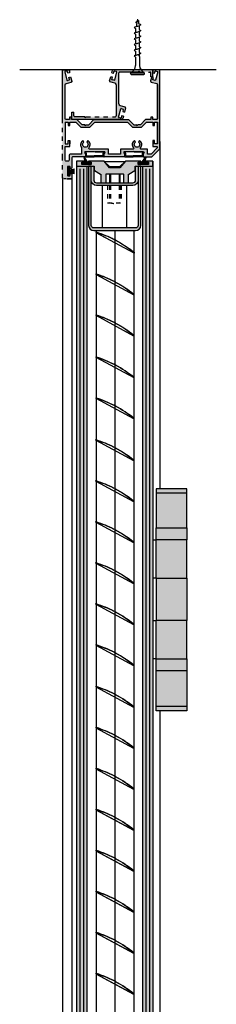
# Model space of a CAD drawing. Units: inches. Extents: x 138 to 1045, y 402 to 1065.
# Drawn here: x 920 to 924, y 633 to 655 of the extents above; entities that cross this region are included whole.
import ezdxf

# ---------------------------------------------------------------- set-up
doc = ezdxf.new("R2010")
doc.units = ezdxf.units.IN
doc.header["$LTSCALE"] = 0.125
doc.header["$MEASUREMENT"] = 0
doc.linetypes.add('CENTER2', pattern=[1.125, 0.75, -0.125, 0.125, -0.125])
doc.linetypes.add('DASHED2', pattern=[0.375, 0.25, -0.125])
doc.layers.get('Defpoints').update_dxf_attribs({"color": 30})
for name, color, linetype in [('01 Cut', 7, 'Continuous'), ('02 Med', 82, 'Continuous'), ('03 Lite', 161, 'Continuous'), ('04 Hidden', 6, 'DASHED2'), ('08 By Others', 222, 'Continuous'), ('1', 53, 'Continuous')]:
    doc.layers.add(name, color=color, linetype=linetype)
doc.layers.add('06 Dims', color=1, linetype='Continuous', lineweight=5)

# ---------------------------------------------------------------- blocks, each defined once
blk = doc.blocks.new('D_Seal_Wipe')
at = {"layer": '1'}
h = blk.add_hatch(color=8, dxfattribs=at)
h.dxf.hatch_style = 1
h.paths.add_polyline_path([(-0.049, 0.157), (0.031, 0.033), (0.096, 0.033), (0.096, 0), (-0.096, 0), (-0.096, 0.031), (-0.024, 0.033), (-0.057, 0.153, -0.826293)])
at = {"layer": '03 Lite'}
for p, q in [((-0.024, 0.033), (-0.096, 0.031)), ((-0.096, 0.031), (-0.096, 0)), ((-0.096, 0), (0.096, 0)), ((-0.057, 0.153), (-0.024, 0.033)), ((0.031, 0.033), (-0.049, 0.157)), ((0.096, 0.033), (0.031, 0.033)), ((0.096, 0), (0.096, 0.033))]:
    blk.add_line(p, q, dxfattribs=at)
blk.add_arc((-0.052, 0.154), 0.00464, 37.1775, 192.797, dxfattribs=at)
blk = doc.blocks.new('D_Screw_Drywall')
for p, q in [((-1.217, 0.008), (-1.208, 0.011)), ((-1.18, 0.018), (-1.132, 0.03)), ((-1.081, 0.038), (-0.997, 0.038)), ((-0.95, 0.038), (-0.866, 0.038)), ((-0.82, 0.038), (-0.736, 0.038)), ((-0.69, 0.038), (-0.606, 0.038)), ((-0.559, 0.038), (-0.475, 0.038)), ((-0.429, 0.038), (-0.405, 0.038)), ((-0.382, 0.044), (-0.405, 0.038)), ((-0.382, 0.044), (-0.178, 0.044)), ((0, 0.161), (0, -0.161)), ((0.021, 0.156), (0.007, 0.162)), ((0.027, -0.148), (0.027, 0.148)), ((-1.216, -0.008), (-1.171, -0.015)), ((-1.149, -0.019), (-1.06, -0.034)), ((-0.929, -0.038), (-1.02, -0.038)), ((-0.798, -0.038), (-0.889, -0.038)), ((-0.668, -0.038), (-0.759, -0.038)), ((-0.538, -0.038), (-0.629, -0.038)), ((-0.408, -0.038), (-0.498, -0.038)), ((-0.37, -0.044), (-0.178, -0.044)), ((0.021, -0.156), (0.007, -0.162))]:
    blk.add_line(p, q)
for centre, radius, start, end in [((-1.215, 0), 0.00798, 104.6465, 260.364), ((-0.204, 0.274), 0.232, 276.3879, 329.9182), ((0.004, 0.154), 0.00876, 69.1874, 149.9182), ((0.018, 0.148), 0.00876, 0, 69.1874), ((-0.204, -0.274), 0.232, 30.0818, 83.6121), ((0.004, -0.154), 0.00876, 210.0818, 290.8126), ((0.018, -0.148), 0.00876, 290.8126, 0)]:
    blk.add_arc(centre, radius, start, end)
for points, knots in [([(-1.208, 0.011), (-1.202, 0.029), (-1.196, 0.046), (-1.18, 0.019), (-1.175, 0), (-1.17, -0.018), (-1.167, -0.049), (-1.153, -0.032), (-1.15, -0.025), (-1.149, -0.019)], [0.0046582, 0.0046582, 0.0046582, 0.0046582, 0.0897748, 0.1736457, 0.2725011, 0.3577268, 0.4500354, 0.5077349, 0.551495, 0.551495, 0.551495, 0.551495]), ([(-1.132, 0.03), (-1.121, 0.057), (-1.109, 0.089), (-1.079, 0.039), (-1.07, 0.003), (-1.059, -0.031), (-1.055, -0.089), (-1.028, -0.058), (-1.022, -0.044), (-1.02, -0.038)], [0.0034099, 0.0034099, 0.0034099, 0.0034099, 0.0897748, 0.1736457, 0.2725011, 0.3577268, 0.4500354, 0.5077349, 0.551495, 0.551495, 0.551495, 0.551495]), ([(-0.997, 0.038), (-0.99, 0.056), (-0.979, 0.09), (-0.948, 0.039), (-0.938, 0.003), (-0.928, -0.031), (-0.924, -0.089), (-0.897, -0.058), (-0.891, -0.044), (-0.889, -0.038)], [0, 0, 0, 0, 0.0897748, 0.1736457, 0.2725011, 0.3577268, 0.4500354, 0.5077349, 0.551495, 0.551495, 0.551495, 0.551495]), ([(-0.866, 0.038), (-0.86, 0.056), (-0.848, 0.09), (-0.818, 0.039), (-0.808, 0.003), (-0.798, -0.031), (-0.793, -0.089), (-0.767, -0.058), (-0.761, -0.044), (-0.759, -0.038)], [0, 0, 0, 0, 0.0897748, 0.1736457, 0.2725011, 0.3577268, 0.4500354, 0.5077349, 0.551495, 0.551495, 0.551495, 0.551495]), ([(-0.736, 0.038), (-0.73, 0.056), (-0.718, 0.09), (-0.687, 0.039), (-0.678, 0.003), (-0.667, -0.031), (-0.663, -0.089), (-0.636, -0.058), (-0.63, -0.044), (-0.629, -0.038)], [0, 0, 0, 0, 0.0897748, 0.1736457, 0.2725011, 0.3577268, 0.4500354, 0.5077349, 0.551495, 0.551495, 0.551495, 0.551495]), ([(-0.606, 0.038), (-0.6, 0.056), (-0.588, 0.09), (-0.557, 0.039), (-0.548, 0.003), (-0.537, -0.031), (-0.533, -0.089), (-0.506, -0.058), (-0.5, -0.044), (-0.498, -0.038)], [0, 0, 0, 0, 0.0897748, 0.1736457, 0.2725011, 0.3577268, 0.4500354, 0.5077349, 0.551495, 0.551495, 0.551495, 0.551495]), ([(-0.475, 0.038), (-0.469, 0.056), (-0.458, 0.09), (-0.427, 0.039), (-0.417, 0.003), (-0.407, -0.031), (-0.403, -0.089), (-0.378, -0.06), (-0.372, -0.048), (-0.37, -0.044)], [0, 0, 0, 0, 0.0897748, 0.1736457, 0.2725011, 0.3577268, 0.4500354, 0.5077349, 0.5382646, 0.5382646, 0.5382646, 0.5382646])]:
    blk.add_open_spline(points, degree=3, knots=knots)
blk = doc.blocks.new('Doorframe-Skirting Infill')
for p, q in [((-10.22, 1.37), (-10.82, 2.27)), ((-10.72, -0.53), (-10.72, 1.37)), ((-10.22, -0.03), (-10.22, 1.37)), ((-0.42, 1.37), (0.18, 2.27)), ((-0.42, -0.03), (-0.42, 1.37)), ((0.08, -0.53), (0.08, 1.37)), ((-10.62, -0.63), (-5.82, -0.63)), ((-10.12, -0.13), (-5.82, -0.13)), ((-0.52, -0.13), (-5.82, -0.13)), ((-0.02, -0.63), (-5.82, -0.63))]:
    blk.add_line(p, q)
for centre, radius, start, end in [((-10.82, 1.87), 0.4, 90, 270), ((-10.82, 1.37), 0.1, 360, 90), ((0.18, 1.37), 0.1, 90, 180), ((0.18, 1.87), 0.4, 270, 90), ((-10.62, -0.53), 0.1, 180, 270), ((-10.12, -0.03), 0.1, 180, 270), ((-0.52, -0.03), 0.1, 270, 0), ((-0.02, -0.53), 0.1, 270, 0)]:
    blk.add_arc(centre, radius, start, end)

msp = doc.modelspace()

# ---------------------------------------------------------------- hatches: boundary and pattern name
at = {"layer": '02 Med', "transparency": 33554457}
h = msp.add_hatch(color=9, dxfattribs=at)
h.dxf.hatch_style = 1
h.paths.add_polyline_path([(922.93415, 654.31511, -0.41421356), (922.95362, 654.29564), (922.95362, 652.51897, -0.19891237), (922.94792, 652.5052), (922.7724, 652.32969, -0.19891237), (922.75863, 652.32398), (922.57135, 652.32398), (922.57135, 652.40187, 1), (922.57135, 652.44081), (922.36449, 652.44081), (922.35717, 652.45113), (922.34985, 652.44081), (922.14298, 652.44081, 1), (922.14298, 652.40187), (922.14298, 652.32398), (921.67728, 652.32398), (921.67728, 652.40187, 1), (921.67728, 652.44081), (921.47042, 652.44081), (921.4631, 652.45114), (921.45578, 652.44081), (921.24891, 652.44081, 1), (921.24891, 652.40187), (921.24891, 652.32398), (920.95466, 652.32398, 0.41421356), (920.93519, 652.30451), (920.93519, 652.07359, -0.41421356), (920.91961, 652.05801), (920.91182, 652.05801, -0.41421356), (920.89625, 652.07359), (920.89625, 652.0989, 0.41421356), (920.88846, 652.10669), (920.84367, 652.10669, 0.41421356), (920.83589, 652.0989), (920.83589, 651.9003, 0.41421356), (920.84367, 651.89251), (920.88846, 651.89251, 0.41421356), (920.89625, 651.9003), (920.89625, 651.92561, -0.41421356), (920.91182, 651.94118), (920.91961, 651.94118, -0.41360938), (920.93519, 651.92564), (920.9353, 651.8179), (920.8236, 651.8179), (920.73922, 651.8179, -0.41421356), (920.71975, 651.83737), (920.71975, 652.29059), (920.71975, 653.20336), (920.71975, 653.28493), (920.71975, 654.29375, -0.41421356), (920.73922, 654.31322), (920.87607, 654.31322, -0.41421356), (920.88386, 654.30543), (920.88386, 654.24608), (920.84442, 654.23551), (920.83131, 654.28441, 0.41421356), (920.82178, 654.28992), (920.77852, 654.27833, 0.41421356), (920.77301, 654.26879), (920.82441, 654.07695, 0.41421356), (920.83395, 654.07144), (920.87721, 654.08303, 0.41421356), (920.88272, 654.09257), (920.86961, 654.14147), (920.90902, 654.15217), (920.93425, 654.058, -0.41154811), (920.92048, 654.03407), (920.81195, 654.00507, 0.33986574), (920.78303, 653.96744), (920.78303, 653.19477, 0.41421356), (920.80251, 653.17529), (920.88277, 653.17529), (920.88277, 653.23371), (920.9295, 653.23371), (920.9295, 653.17529), (921.05076, 653.17529), (921.16884, 653.05847), (921.22841, 653.05847), (921.24592, 653.04096), (921.26343, 653.05847), (921.32211, 653.05847), (921.44019, 653.17529), (921.47447, 653.17529), (922.19904, 653.17529), (922.23333, 653.17529), (922.3514, 653.05847), (922.41054, 653.05847), (922.42806, 653.04096), (922.44557, 653.05847), (922.50467, 653.05847), (922.62275, 653.17529), (922.74401, 653.17529), (922.74401, 653.23371), (922.79074, 653.23371), (922.79074, 653.17529), (922.87574, 653.17529, 0.41421356), (922.89521, 653.19477), (922.89521, 653.98103, 0.33986519), (922.88078, 653.99986), (922.7525, 654.03424, -0.4298005), (922.73944, 654.05873), (922.76448, 654.15218), (922.80388, 654.14148), (922.79078, 654.09258, 0.41421356), (922.79628, 654.08304), (922.83954, 654.07145, 0.41421356), (922.84908, 654.07696), (922.90048, 654.2688, 0.41421356), (922.89498, 654.27834), (922.85172, 654.28993, 0.41421356), (922.84218, 654.28442), (922.82908, 654.23552), (922.78964, 654.24609), (922.78964, 654.30732, -0.41421356), (922.79743, 654.31511)])
h.paths.add_polyline_path([(922.89521, 653.11299, 0.41421356), (922.89131, 653.11688), (922.82901, 653.11688), (922.82901, 653.039), (922.79006, 653.039), (922.79006, 653.11688), (922.64676, 653.11688), (922.52869, 653.00005), (922.32739, 653.00005), (922.215, 653.11125, 0.19753205), (922.20131, 653.11688), (921.4722, 653.11688, 0.19753205), (921.45851, 653.11125), (921.34612, 653.00005), (921.14482, 653.00005), (921.02675, 653.11688), (920.88818, 653.11688), (920.88818, 653.039), (920.84924, 653.039), (920.84924, 653.11688), (920.78693, 653.11688, 0.41421356), (920.78303, 653.11299), (920.78303, 652.62384, 0.41421356), (920.78693, 652.61994), (920.84924, 652.61994), (920.84924, 652.69783), (920.88818, 652.69783), (920.88818, 652.61994), (920.88818, 652.56543, -0.41421356), (920.88428, 652.56153), (920.78693, 652.56153, 0.41421356), (920.78303, 652.55764), (920.78303, 652.24427, 0.41421356), (920.80251, 652.2248), (920.8573, 652.2248, 0.41421356), (920.87678, 652.24427), (920.87678, 652.36293, -0.41421356), (920.89625, 652.3824), (921.1521, 652.3824, 0.41421356), (921.15599, 652.38629), (921.15599, 652.53622, 0.14064776), (921.15303, 652.54655, -0.42276285), (921.19037, 652.69846), (921.21398, 652.65813, 3.69479031), (921.27684, 652.65821), (921.30036, 652.69859, -0.46518525), (921.32899, 652.53427, 0.63712758), (921.3439, 652.50228), (921.77176, 652.50228, -0.41421356), (921.77565, 652.49838), (921.77565, 652.38629, 0.41421356), (921.77955, 652.3824), (922.04275, 652.3824, 0.41421356), (922.04665, 652.38629), (922.04665, 652.49533, -0.41421356), (922.05054, 652.49922), (922.33225, 652.49922, 0.64823152), (922.34677, 652.53168, -0.47477924), (922.37316, 652.69859), (922.39668, 652.65821, 3.69479031), (922.45953, 652.65813), (922.48314, 652.69846, -0.47405248), (922.50931, 652.53168, 0.64823152), (922.52382, 652.49922), (922.66583, 652.49922, -0.41421356), (922.66972, 652.49533), (922.66972, 652.38629, 0.41421356), (922.67362, 652.3824), (922.73444, 652.3824, 0.19891237), (922.74821, 652.3881), (922.8884, 652.52829, 0.66817864), (922.87463, 652.56153), (922.79396, 652.56153, -0.41421356), (922.79006, 652.56543), (922.79006, 652.69783), (922.82901, 652.69783), (922.82901, 652.61994), (922.89131, 652.61994, 0.41421356), (922.89521, 652.62384)], flags=16)
h = msp.add_hatch(color=9, dxfattribs=at)
h.dxf.hatch_style = 1
h.paths.add_polyline_path([(922.00607, 653.24044), (921.9514, 653.24044), (921.9514, 653.45991), (922.05727, 653.43154)])
h.paths.add_polyline_path([(922.04298, 653.49591), (922.15157, 653.46682, -0.41421356), (922.16533, 653.44297), (922.14074, 653.35206), (922.12256, 653.3535), (922.10046, 653.3595), (922.11356, 653.4084, 0.41421356), (922.10805, 653.41794), (922.06479, 653.42953, 0.41421356), (922.05526, 653.42402), (922.05727, 653.43154), (921.9514, 653.45991), (921.9514, 653.5429), (921.9514, 653.9698, 0.33945426), (921.92254, 654.00741), (921.81396, 654.03651, -0.41421356), (921.80019, 654.06036), (921.82542, 654.15453), (921.86482, 654.14383), (921.85172, 654.09493, 0.41421356), (921.85723, 654.08539), (921.90049, 654.0738, 0.41421356), (921.91002, 654.0793), (921.96143, 654.27114, 0.41421356), (921.95592, 654.28068), (921.91266, 654.29227, 0.41421356), (921.90312, 654.28677), (921.89002, 654.23787), (921.85058, 654.24843), (921.86511, 654.30265, -0.33945426), (921.88392, 654.31708), (922.76851, 654.31708, -0.41421356), (922.78798, 654.29761), (922.78798, 654.15424), (922.74125, 654.15424), (922.74125, 654.24342, 0.41421356), (922.72178, 654.26289), (922.49382, 654.26289), (922.47611, 654.28059), (922.45841, 654.26289), (922.228, 654.26289), (922.03359, 654.26289, 0.41421356), (922.01412, 654.24342), (922.01412, 653.96042), (922.01412, 653.53353, 0.33945426)])
h.paths.add_polyline_path([(921.93193, 653.24044, 0.41421356), (921.9514, 653.25991), (921.9514, 653.24044), (922.00607, 653.24044), (922.00385, 653.23218, 0.41421356), (922.00936, 653.22264), (922.05262, 653.21105, 0.41421356), (922.06216, 653.21656), (922.07526, 653.26546), (922.1147, 653.25489), (922.10007, 653.20029, -0.33945426), (922.08126, 653.18586), (920.94184, 653.18586, -0.41421356), (920.93405, 653.19365), (920.93405, 653.34896), (920.98079, 653.34896), (920.98079, 653.25991, 0.41421356), (921.00026, 653.24044), (921.10682, 653.24044), (921.22783, 653.24044), (921.24553, 653.22273), (921.26324, 653.24044)])
h = msp.add_hatch(color=9, dxfattribs=at)
h.dxf.hatch_style = 1
h.paths.add_polyline_path([(921.6527, 652.34471, 0.41421356), (921.65659, 652.3486), (921.65659, 652.40312), (921.67996, 652.43817, -1), (921.67996, 652.40702, 0.41421356), (921.67606, 652.40312), (921.67606, 652.32913, -0.41421356), (921.67217, 652.32524), (921.4463, 652.32524), (921.25938, 652.32524, -0.41421356), (921.25549, 652.32913), (921.25549, 652.40312, 0.41421356), (921.25159, 652.40702, -1), (921.25159, 652.43817), (921.27496, 652.40312), (921.27496, 652.3486, 0.41421356), (921.27885, 652.34471), (921.4463, 652.34471)])
h = msp.add_hatch(color=9, dxfattribs=at)
h.dxf.hatch_style = 1
h.paths.add_polyline_path([(922.33999, 652.34471), (922.54639, 652.34471, 0.41421356), (922.55028, 652.3486), (922.55028, 652.40312), (922.57365, 652.43817, -1), (922.57365, 652.40702, 0.41421356), (922.56975, 652.40312), (922.56975, 652.32913, -0.41421356), (922.56586, 652.32524), (922.33999, 652.32524), (922.15307, 652.32524, -0.41421356), (922.14917, 652.32913), (922.14917, 652.40312, 0.41421356), (922.14528, 652.40702, -1), (922.14528, 652.43817), (922.16865, 652.40312), (922.16865, 652.3486, 0.41421356), (922.17254, 652.34471)])
at = {"layer": '03 Lite', "lineweight": -3}
msp.add_hatch(color=256, dxfattribs=at).paths.add_polyline_path([(920.88319, 652.09609), (920.85364, 652.09606), (920.85384, 651.89955), (920.88339, 651.89958), (920.88332, 651.97607)])
at = {"layer": '1'}
h = msp.add_hatch(color=9, dxfattribs=at)
h.dxf.hatch_style = 1
edge = h.paths.add_edge_path()
edge.add_line((922.45378, 652.10928), (922.45378, 650.75656))
edge.add_arc((922.39415, 650.75656), 0.05963, -90, 0, ccw=False)
edge.add_line((922.39415, 650.69693), (921.4401, 650.69693))
edge.add_arc((921.4401, 650.75656), 0.05963, -180, -90, ccw=False)
edge.add_line((921.38047, 650.75656), (921.38047, 652.10928))
edge.add_line((921.38047, 652.10928), (921.32084, 652.10928))
edge.add_line((921.32084, 652.10928), (921.32084, 650.75656))
edge.add_arc((921.4401, 650.75656), 0.11926, -180, -90)
edge.add_line((921.4401, 650.6373), (922.39415, 650.6373))
edge.add_arc((922.39415, 650.75656), 0.11926, -90, 0)
edge.add_line((922.51341, 650.75656), (922.51341, 652.10928))
edge.add_line((922.51341, 652.10928), (922.45378, 652.10928))
edge = h.paths.add_edge_path()
edge.add_line((922.11589, 651.92706), (922.11589, 651.73009))
edge.add_line((922.11589, 651.73009), (922.23515, 651.73009))
edge.add_line((922.23515, 651.73009), (922.23515, 651.92134))
edge.add_arc((922.24508, 651.92134), 0.00994, -239.788779, -180, ccw=False)
edge.add_line((922.24008, 651.92993), (922.37949, 652.01272))
edge.add_arc((922.37441, 652.02127), 0.00994, -59.293708, 0)
edge.add_line((922.38435, 652.02127), (922.38435, 652.10928))
edge.add_line((922.38435, 652.10928), (922.79168, 652.10928))
edge.add_line((922.79168, 652.10928), (922.79168, 652.22856))
edge.add_line((922.79168, 652.22856), (922.79168, 652.13393))
edge.add_line((922.79168, 652.13393), (922.79168, 652.22856))
edge.add_line((922.79168, 652.22856), (922.63146, 652.22856))
edge.add_line((922.63146, 652.22856), (922.63146, 652.19874))
edge.add_line((922.63146, 652.19874), (922.69109, 652.19874))
edge.add_line((922.69109, 652.19874), (922.69109, 652.15104))
edge.add_line((922.69109, 652.15104), (922.45378, 652.15104))
edge.add_line((922.45378, 652.15104), (922.45378, 652.19874))
edge.add_line((922.45378, 652.19874), (922.51341, 652.19874))
edge.add_line((922.51341, 652.19874), (922.51341, 652.22856))
edge.add_line((922.51341, 652.22856), (922.16157, 652.22856))
edge.add_line((922.16157, 652.22856), (922.03638, 652.07416))
edge.add_line((922.03638, 652.07416), (921.79787, 652.07416))
edge.add_line((921.79787, 652.07416), (921.67268, 652.22856))
edge.add_line((921.67268, 652.22856), (921.32084, 652.22856))
edge.add_line((921.32084, 652.22856), (921.32084, 652.19874))
edge.add_line((921.32084, 652.19874), (921.38047, 652.19874))
edge.add_line((921.38047, 652.19874), (921.38047, 652.15104))
edge.add_line((921.38047, 652.15104), (921.16183, 652.15104))
edge.add_line((921.16183, 652.15104), (921.16183, 652.19874))
edge.add_line((921.16183, 652.19874), (921.22146, 652.19874))
edge.add_line((921.22146, 652.19874), (921.22146, 652.22856))
edge.add_line((921.22146, 652.22856), (921.04258, 652.22856))
edge.add_line((921.04258, 652.22856), (921.04258, 652.10928))
edge.add_line((921.04258, 652.10928), (921.4499, 652.10928))
edge.add_line((921.4499, 652.10928), (921.4499, 652.02134))
edge.add_arc((921.45984, 652.02134), 0.00994, -180, -120.233538)
edge.add_line((921.45484, 652.01276), (921.59417, 651.92993))
edge.add_arc((921.58917, 651.92135), 0.00994, 0.000002, 59.766462, ccw=False)
edge.add_line((921.59911, 651.92135), (921.59911, 651.73009))
edge.add_line((921.59911, 651.73009), (921.71837, 651.73009))
edge.add_line((921.71837, 651.73009), (921.71837, 651.92706))
edge.add_arc((921.7283, 651.92706), 0.00994, -270, -180, ccw=False)
edge.add_line((921.7283, 651.93699), (922.10595, 651.93699))
edge.add_arc((922.10595, 651.92706), 0.00994, 0, 90, ccw=False)
edge = h.paths.add_edge_path(flags=16)
edge.add_arc((922.33453, 651.78972), 0.11926, -90, 0, ccw=False)
edge.add_line((922.33453, 651.67046), (921.49973, 651.67046))
edge.add_arc((921.49973, 651.78972), 0.11926, -180, -90, ccw=False)
edge.add_line((921.38047, 651.78972), (921.38047, 652.10928))
edge.add_line((921.38047, 652.10928), (921.4401, 652.10928))
edge.add_line((921.4401, 652.10928), (921.4401, 651.78972))
edge.add_arc((921.49973, 651.78972), 0.05963, -180, -90)
edge.add_line((921.49973, 651.73009), (922.33453, 651.73009))
edge.add_arc((922.33453, 651.78972), 0.05963, -90, 0)
edge.add_line((922.39415, 651.78972), (922.39415, 652.10928))
edge.add_line((922.39415, 652.10928), (922.45378, 652.10928))
edge.add_line((922.45378, 652.10928), (922.45378, 651.78972))
at = {"layer": '1', "transparency": 33554687}
h = msp.add_hatch(color=256, dxfattribs=at)
h.dxf.hatch_style = 1
h.set_gradient(color1=(0, 135, 199), color2=(0, 135, 199), rotation=90, tint=1, name='CYLINDER')
h.paths.add_polyline_path([(921.28109, 652.10928), (921.04258, 652.10928), (921.04258, 526.86569), (921.28109, 526.86569)])
h = msp.add_hatch(color=256, dxfattribs=at)
h.dxf.hatch_style = 1
h.set_gradient(color1=(0, 135, 199), color2=(0, 135, 199), rotation=90, tint=1, name='CYLINDER')
h.paths.add_polyline_path([(922.79168, 652.10928), (922.55316, 652.10928), (922.55316, 526.86569), (922.79168, 526.86569)])
h = msp.add_hatch(color=9, dxfattribs=at)
h.dxf.hatch_style = 1
h.paths.add_polyline_path([(923.56668, 644.72856), (922.86668, 644.72856), (922.86668, 644.62856), (923.56668, 644.62856)])
h.paths.add_polyline_path([(923.56668, 639.75356), (922.86668, 639.75356), (922.86668, 639.65356), (923.56668, 639.65356)])
h = msp.add_hatch(color=256, dxfattribs=at)
h.dxf.hatch_style = 1
h.set_gradient(color1=(192, 192, 192), tint=1)
h.paths.add_polyline_path([(923.56668, 644.62856), (922.86668, 644.62856), (922.86668, 643.83856), (923.56668, 643.83856)])
h = msp.add_hatch(color=256, dxfattribs=at)
h.dxf.hatch_style = 1
h.set_gradient(color1=(192, 192, 192), rotation=90, tint=1, name='CYLINDER')
h.paths.add_polyline_path([(923.56668, 643.83856), (922.86668, 643.83856), (922.86668, 643.56356), (923.56668, 643.56356)])
h = msp.add_hatch(color=256, dxfattribs=at)
h.dxf.hatch_style = 1
h.set_gradient(color1=(192, 192, 192), tint=1)
h.paths.add_polyline_path([(923.56668, 643.56356), (922.86668, 643.56356), (922.86668, 642.68856), (923.56668, 642.68856)])
h = msp.add_hatch(color=256, dxfattribs=at)
h.dxf.hatch_style = 1
h.set_gradient(color1=(192, 192, 192), rotation=90, tint=1, name='CYLINDER')
h.paths.add_polyline_path([(923.56668, 642.68856), (922.86668, 642.68856), (922.86668, 641.71856), (923.56668, 641.71856)])
h = msp.add_hatch(color=256, dxfattribs=at)
h.dxf.hatch_style = 1
h.set_gradient(color1=(192, 192, 192), tint=1)
h.paths.add_polyline_path([(923.56668, 641.71856), (922.86668, 641.71856), (922.86668, 640.84356), (923.56668, 640.84356)])
h = msp.add_hatch(color=256, dxfattribs=at)
h.dxf.hatch_style = 1
h.set_gradient(color1=(192, 192, 192), rotation=90, tint=1, name='CYLINDER')
h.paths.add_polyline_path([(923.56668, 640.84356), (922.86668, 640.84356), (922.86668, 640.56856), (923.56668, 640.56856)])
h = msp.add_hatch(color=256, dxfattribs=at)
h.dxf.hatch_style = 1
h.set_gradient(color1=(192, 192, 192), tint=1)
h.paths.add_polyline_path([(923.56668, 640.56856), (922.86668, 640.56856), (922.86668, 639.75356), (923.56668, 639.75356)])

# ---------------------------------------------------------------- linework, layer by layer
at = {"linetype": 'CENTER2', "lineweight": -3}
for p, q in [((921.86482, 654.14383), (921.82542, 654.15453)), ((922.49382, 654.26289), (922.72178, 654.26289)), ((922.74125, 654.15424), (922.78798, 654.15424)), ((922.10046, 653.3595), (922.13986, 653.3488)), ((921.26324, 653.24044), (921.93193, 653.24044))]:
    msp.add_line(p, q, dxfattribs=at)
at = {"linetype": 'Continuous', "lineweight": -3}
for p, q in [((922.76851, 654.31708), (921.88392, 654.31708)), ((922.74125, 654.15424), (922.74125, 654.24342)), ((922.78798, 654.15424), (922.78798, 654.29761)), ((920.93405, 653.34896), (920.98079, 653.34896)), ((920.93405, 653.19365), (920.93405, 653.34896)), ((920.98079, 653.25991), (920.98079, 653.34896)), ((920.94184, 653.18586), (922.08126, 653.18586))]:
    msp.add_line(p, q, dxfattribs=at)
at = {"lineweight": -3}
msp.add_line((922.5603, 652.44018), (922.16703, 652.44018), dxfattribs=at)
at = {"linetype": 'CENTER2'}
for p, q in [((920.85364, 652.09606), (920.88319, 652.09609)), ((920.88339, 651.89958), (920.85384, 651.89955))]:
    msp.add_line(p, q, dxfattribs=at)
at = {"linetype": 'Continuous', "lineweight": -3}
msp.add_lwpolyline([(922.89521, 653.19477), (922.89521, 653.98108), (922.89521, 653.19477, -0.41421356), (922.87574, 653.17529), (922.79074, 653.17529), (922.79074, 653.23371), (922.74401, 653.23371), (922.74401, 653.17529), (922.62275, 653.17529), (922.50467, 653.05847), (922.44557, 653.05847), (922.42806, 653.04096), (922.41054, 653.05847), (922.42806, 653.04096), (922.44557, 653.05847)], format="xyb", dxfattribs=at)
at = {"linetype": 'CENTER2', "lineweight": -3}
msp.add_lwpolyline([(920.8236, 651.8179), (920.9353, 651.8179), (920.73922, 651.8179, -0.41421356), (920.71975, 651.83737), (920.71975, 652.29059), (920.71975, 653.20336), (920.71975, 653.28493)], format="xyb", dxfattribs=at)
at = {"linetype": 'Continuous', "lineweight": -3}
for points in [[(921.26343, 653.05847), (921.32211, 653.05847), (921.44019, 653.17529), (921.47447, 653.17529), (922.19904, 653.17529), (922.23333, 653.17529), (922.3514, 653.05847), (922.41054, 653.05847)], [(920.80824, 651.8179), (920.75426, 651.8179)]]:
    msp.add_lwpolyline(points, dxfattribs=at)
at = {"lineweight": -3}
for points in [[(921.45577, 652.44081), (921.4631, 652.45114), (921.47043, 652.44081)], [(921.67728, 652.32398), (921.67728, 652.40187)], [(922.35717, 652.45113), (922.34984, 652.44081)], [(922.35717, 652.45114), (922.3645, 652.44081)]]:
    msp.add_lwpolyline(points, dxfattribs=at)
for points in [[(922.14295, 652.32398), (921.67728, 652.32398), (921.67728, 652.40187, 1), (921.67728, 652.44081), (921.47042, 652.44081), (921.67728, 652.44081)], [(922.57135, 652.44081, -1), (922.57135, 652.40187)], [(921.24888, 652.32398), (920.95466, 652.32398, 0.41421356), (920.93519, 652.30451), (920.93519, 652.07359, -0.41421356), (920.91961, 652.05801), (920.91182, 652.05801, -0.41421356), (920.89625, 652.07359), (920.89625, 652.0989, 0.41421356), (920.88846, 652.10669), (920.84367, 652.10669, 0.41421356), (920.83589, 652.0989), (920.83589, 651.9003, 0.41421356), (920.84367, 651.89251), (920.88846, 651.89251, 0.41421356), (920.89625, 651.9003), (920.89625, 651.92561, -0.41421356), (920.91182, 651.94118), (920.91961, 651.94118, -0.41421356), (920.93519, 651.92561), (920.9353, 651.8179)]]:
    msp.add_lwpolyline(points, format="xyb", dxfattribs=at)
msp.add_lwpolyline([(922.45378, 652.10928), (922.45378, 650.75656, -0.41421356), (922.39415, 650.69693), (921.4401, 650.69693, -0.41421356), (921.38047, 650.75656), (921.38047, 652.10928), (921.32084, 652.10928), (921.32084, 650.75656, 0.41421356), (921.4401, 650.6373), (922.39415, 650.6373, 0.41421356), (922.51341, 650.75656), (922.51341, 652.10928)], format="xyb", close=True)
at = {"linetype": 'Continuous', "lineweight": -3}
for centre, radius, start, end in [((921.88392, 654.29761), 0.01947, 90, 165), ((922.72178, 654.24342), 0.01947, 0, 90), ((922.76851, 654.29761), 0.01947, 0, 90), ((921.00026, 653.25991), 0.01947, 180, 270), ((921.93193, 653.25991), 0.01947, 270, 0), ((920.78693, 653.11299), 0.00389, 90, 180), ((920.94184, 653.19365), 0.00779, 180, 270), ((922.08126, 653.20533), 0.01947, 270, 345)]:
    msp.add_arc(centre, radius, start, end, dxfattribs=at)
at = {"layer": '01 Cut'}
for p, q in [((924.2425, 654.31708), (919.7425, 654.31708)), ((922.79168, 652.22856), (922.79168, 652.10928)), ((923.56668, 644.72856), (922.86668, 644.72856)), ((922.86668, 644.72856), (922.86668, 643.83856)), ((923.56668, 643.83856), (923.56668, 644.72856)), ((923.56668, 644.62856), (922.86668, 644.62856)), ((922.79168, 643.56356), (922.86668, 643.56356)), ((922.86668, 642.68856), (922.86668, 643.56356)), ((923.56668, 643.56356), (922.86668, 643.56356)), ((923.56668, 642.68856), (923.56668, 643.56356)), ((922.86668, 642.68856), (922.79168, 642.68856)), ((922.86668, 642.68856), (923.56668, 642.68856)), ((922.86668, 642.68856), (922.86668, 641.71856)), ((923.56668, 642.68856), (923.56668, 641.71856)), ((922.79168, 641.71856), (922.86668, 641.71856)), ((922.86668, 640.84356), (922.86668, 641.71856)), ((923.56668, 641.71856), (922.86668, 641.71856)), ((923.56668, 640.84356), (923.56668, 641.71856)), ((922.86668, 640.84356), (922.79168, 640.84356)), ((922.86668, 640.84356), (923.56668, 640.84356)), ((922.86668, 639.65356), (922.86668, 640.56856)), ((923.56668, 640.56856), (923.56668, 639.65356)), ((923.56668, 639.75356), (922.86668, 639.75356)), ((923.56668, 639.65356), (922.86668, 639.65356))]:
    msp.add_line(p, q, dxfattribs=at)
at = {"layer": '01 Cut', "linetype": 'Continuous', "lineweight": -3}
for p, q in [((921.80019, 654.06036), (921.82542, 654.15453)), ((921.85058, 654.24843), (921.86511, 654.30265)), ((921.85058, 654.24843), (921.89002, 654.23787)), ((921.89002, 654.23787), (921.90312, 654.28677)), ((921.96143, 654.27114), (921.91002, 654.0793)), ((921.91266, 654.29227), (921.95592, 654.28068)), ((922.01412, 653.96042), (922.01412, 654.24342)), ((922.24045, 654.26289), (922.03359, 654.26289)), ((922.45841, 654.26289), (922.228, 654.26289)), ((922.45841, 654.26289), (922.47611, 654.28059)), ((922.47611, 654.28059), (922.45841, 654.26289)), ((922.47611, 654.28059), (922.49382, 654.26289)), ((922.49382, 654.26289), (922.47611, 654.28059)), ((921.92254, 654.00741), (921.81396, 654.03651)), ((921.85172, 654.09493), (921.86482, 654.14383)), ((921.90049, 654.0738), (921.85723, 654.08539)), ((921.9514, 653.9698), (921.9514, 653.5088)), ((922.01412, 653.53353), (922.01412, 653.99453)), ((921.9514, 653.5429), (921.9514, 653.25991)), ((921.9514, 653.5429), (921.9514, 653.42379)), ((922.04298, 653.49591), (922.15157, 653.46682)), ((922.00385, 653.23218), (922.05526, 653.42402)), ((922.07526, 653.26546), (922.06216, 653.21656)), ((922.06479, 653.42953), (922.10805, 653.41794)), ((922.1147, 653.25489), (922.07526, 653.26546)), ((922.1147, 653.25489), (922.10007, 653.20029)), ((922.11356, 653.4084), (922.10046, 653.3595)), ((922.16533, 653.44297), (922.13986, 653.3488)), ((921.10682, 653.24044), (921.00026, 653.24044)), ((921.22783, 653.24044), (921.06517, 653.24044)), ((921.24553, 653.22273), (921.22783, 653.24044)), ((921.22783, 653.24044), (921.24553, 653.22273)), ((921.26324, 653.24044), (921.24553, 653.22273)), ((921.24553, 653.22273), (921.26324, 653.24044)), ((922.05262, 653.21105), (922.00936, 653.22264))]:
    msp.add_line(p, q, dxfattribs=at)
for points in [[(920.71975, 653.28493), (920.71975, 654.29375, -0.41421356), (920.73922, 654.31322), (920.87607, 654.31322, -0.41421356), (920.88386, 654.30543), (920.88386, 654.24608), (920.84442, 654.23551), (920.83131, 654.28441, 0.41421356), (920.82178, 654.28992), (920.77852, 654.27833, 0.41421356), (920.77301, 654.26879), (920.82441, 654.07695, 0.41421356), (920.83395, 654.07144), (920.87721, 654.08303, 0.41421356), (920.88272, 654.09257), (920.86961, 654.14147), (920.90902, 654.15217), (920.93425, 654.058, -0.41154811), (920.92048, 654.03407, 0.41154811), (920.93425, 654.058)], [(922.57135, 652.32398), (922.57135, 652.40187), (922.57135, 652.32398), (922.75863, 652.32398, 0.19891237), (922.7724, 652.32969), (922.94792, 652.5052, 0.19891237), (922.95362, 652.51897), (922.95362, 654.29564, 0.41421356), (922.93415, 654.31511), (922.79743, 654.31511, 0.41421356), (922.78964, 654.30732), (922.78964, 654.24609), (922.82908, 654.23552), (922.84218, 654.28442, -0.41421356), (922.85172, 654.28993), (922.89498, 654.27834, -0.41421356), (922.90048, 654.2688), (922.84908, 654.07696, -0.41421356), (922.83954, 654.07145), (922.79628, 654.08304, -0.41421356), (922.79078, 654.09258), (922.80388, 654.14148), (922.76448, 654.15218), (922.73944, 654.05873, 0.43416824), (922.75277, 654.03416), (922.88078, 653.99986, -0.33904301), (922.89521, 653.98108, 0.33904301), (922.88078, 653.99986)], [(921.22841, 653.05847), (921.24592, 653.04096), (921.26343, 653.05847), (921.24592, 653.04096), (921.22841, 653.05847), (921.16884, 653.05847), (921.05076, 653.17529), (920.9295, 653.17529), (920.9295, 653.23371), (920.88277, 653.23371), (920.88277, 653.17529), (920.80251, 653.17529, -0.41421356), (920.78303, 653.19477), (920.78303, 653.96744, -0.33945426), (920.8119, 654.00506), (920.92048, 654.03407)], [(922.89521, 652.62384), (922.89521, 653.11299), (922.89521, 652.62384, -0.41421356), (922.89131, 652.61994), (922.82901, 652.61994), (922.82901, 652.69783), (922.79006, 652.69783), (922.79006, 652.56543, 0.41421356), (922.79396, 652.56153), (922.87463, 652.56153, -0.66817864), (922.8884, 652.52829), (922.74821, 652.3881, -0.19891237), (922.73444, 652.3824), (922.67362, 652.3824, -0.41421356), (922.66972, 652.38629), (922.66972, 652.49533, 0.41421356), (922.66583, 652.49922), (922.52382, 652.49922, -0.64823152), (922.50931, 652.53168, 0.47405248), (922.48314, 652.69846), (922.45953, 652.65813, -3.69479031), (922.39668, 652.65821), (922.37316, 652.69859, 0.47477924), (922.34677, 652.53168, -0.64823152), (922.33225, 652.49922), (922.05054, 652.49922, 0.41421356), (922.04665, 652.49533), (922.04665, 652.38629, -0.41421356), (922.04275, 652.3824), (921.77955, 652.3824, -0.41421356), (921.77565, 652.38629), (921.77565, 652.49838, 0.41421356), (921.77176, 652.50228), (921.3439, 652.50228, -0.63712758), (921.32899, 652.53427, 0.46518525), (921.30036, 652.69859), (921.27684, 652.65821, -3.69479031), (921.21398, 652.65813), (921.19037, 652.69846, 0.42276285), (921.15303, 652.54655, -0.14064776), (921.15599, 652.53622), (921.15599, 652.38629, -0.41421356), (921.1521, 652.3824), (920.89625, 652.3824, 0.41421356), (920.87678, 652.36293), (920.87678, 652.24427, -0.41421356), (920.8573, 652.2248), (920.80251, 652.2248, -0.41421356), (920.78303, 652.24427), (920.78303, 652.55764, -0.41421356), (920.78693, 652.56153), (920.88428, 652.56153, 0.41421356), (920.88818, 652.56543), (920.88818, 652.61994), (920.88818, 652.69783), (920.88818, 652.61994), (920.88818, 652.61994)], [(920.78303, 653.11299), (920.78303, 652.62384, 0.41421356), (920.78693, 652.61994), (920.84924, 652.61994), (920.84924, 652.69783), (920.88818, 652.69783)], [(920.78693, 653.11688), (920.84924, 653.11688), (920.84924, 653.039), (920.88818, 653.039), (920.88818, 653.11688), (921.02675, 653.11688), (921.14482, 653.00005), (921.34612, 653.00005), (921.45851, 653.11125, -0.19753205), (921.4722, 653.11688), (922.20131, 653.11688, -0.19753205), (922.215, 653.11125), (922.32739, 653.00005), (922.52869, 653.00005), (922.64676, 653.11688), (922.79006, 653.11688), (922.79006, 653.039), (922.82901, 653.039), (922.82901, 653.11688), (922.89131, 653.11688, -0.41421356), (922.89521, 653.11299)]]:
    msp.add_lwpolyline(points, format="xyb", dxfattribs=at)
at = {"layer": '01 Cut'}
for points in [[(922.11589, 651.92706), (922.11589, 651.73009), (922.23515, 651.73009), (922.23515, 651.92134, -0.26696164), (922.24008, 651.92993), (922.37949, 652.01272, 0.26464886), (922.38435, 652.02127), (922.38435, 652.10928), (922.79168, 652.10928), (922.79168, 652.22856), (922.79168, 652.13393), (922.79168, 652.22856), (922.63146, 652.22856), (922.63146, 652.19874), (922.69109, 652.19874), (922.69109, 652.15104), (922.45378, 652.15104), (922.45378, 652.19874), (922.51341, 652.19874), (922.51341, 652.22856), (922.16157, 652.22856), (922.03638, 652.07416), (921.79787, 652.07416), (921.67268, 652.22856), (921.32084, 652.22856), (921.32084, 652.19874), (921.38047, 652.19874), (921.38047, 652.15104), (921.16183, 652.15104), (921.16183, 652.19874), (921.22146, 652.19874), (921.22146, 652.22856), (921.04258, 652.22856), (921.04258, 652.10928), (921.4499, 652.10928), (921.4499, 652.02134, 0.26685733), (921.45484, 652.01276), (921.59417, 651.92993, -0.26685732), (921.59911, 651.92135), (921.59911, 651.73009), (921.71837, 651.73009), (921.71837, 651.92706, -0.41421356), (921.7283, 651.93699), (922.10595, 651.93699, -0.41421356)], [(922.45378, 651.78972, -0.41421356), (922.33453, 651.67046), (921.49973, 651.67046, -0.41421356), (921.38047, 651.78972), (921.38047, 652.10928), (921.4401, 652.10928), (921.4401, 651.78972, 0.41421356), (921.49973, 651.73009), (922.33453, 651.73009, 0.41421356), (922.39415, 651.78972), (922.39415, 652.10928), (922.45378, 652.10928)]]:
    msp.add_lwpolyline(points, format="xyb", close=True, dxfattribs=at)
at = {"layer": '01 Cut', "ltscale": 0.1}
msp.add_lwpolyline([(923.56668, 643.56356), (922.86668, 643.56356), (922.86668, 643.83856), (923.56668, 643.83856)], close=True, dxfattribs=at)
at = {"layer": '01 Cut'}
msp.add_lwpolyline([(923.56668, 640.56856), (922.86668, 640.56856), (922.86668, 640.84356), (923.56668, 640.84356)], close=True, dxfattribs=at)
at = {"layer": '01 Cut', "linetype": 'Continuous', "lineweight": -3}
for centre, radius, start, end in [((921.91065, 654.28475), 0.00779, 75, 165), ((921.9539, 654.27316), 0.00779, 345, 75), ((922.03359, 654.24342), 0.01947, 90, 180), ((921.819, 654.05532), 0.01947, 165, 255), ((921.819, 654.05532), 0.01947, 165, 255), ((921.85924, 654.09291), 0.00779, 165, 255), ((921.9025, 654.08132), 0.00779, 255, 345), ((921.91246, 653.9698), 0.03894, 0, 75), ((922.05306, 653.53353), 0.03894, 180, 255), ((922.06278, 653.42201), 0.00779, 75, 165), ((922.10604, 653.41041), 0.00779, 345, 75), ((922.14653, 653.44801), 0.01947, 345, 75), ((922.14653, 653.44801), 0.01947, 345, 75), ((922.01138, 653.23017), 0.00779, 165, 255), ((922.05463, 653.21858), 0.00779, 255, 345)]:
    msp.add_arc(centre, radius, start, end, dxfattribs=at)
at = {"layer": '02 Med'}
for p, q in [((921.67861, 652.22084), (921.79787, 652.10159)), ((921.67861, 652.22084), (922.15564, 652.22084)), ((922.15564, 652.22084), (922.03638, 652.10159)), ((921.79787, 652.10159), (921.79787, 652.07416)), ((921.79787, 652.10159), (922.03638, 652.10159)), ((921.79787, 651.93699), (921.91713, 651.93699)), ((921.79787, 651.93699), (921.79787, 651.73009)), ((921.81775, 652.10159), (921.81775, 652.07416)), ((921.81775, 651.93699), (921.81775, 651.73009)), ((922.01651, 652.10159), (922.01651, 652.07416)), ((922.01651, 651.93699), (922.01651, 651.73009)), ((922.03638, 652.10159), (922.03638, 652.07416)), ((922.03638, 651.93699), (922.03638, 651.73009)), ((921.63292, 651.67046), (921.63292, 650.69693)), ((922.18945, 651.67046), (922.18945, 650.69693))]:
    msp.add_line(p, q, dxfattribs=at)
at = {"layer": '03 Lite', "linetype": 'CENTER2'}
msp.add_line((920.85364, 652.09606), (920.85384, 651.89955), dxfattribs=at)
at = {"layer": '03 Lite', "lineweight": -3}
for p, q in [((920.88319, 652.09609), (920.88332, 651.97607)), ((920.88332, 651.97607), (920.88339, 651.89958)), ((920.88366, 652.01838), (920.99449, 652.0318)), ((920.88448, 651.96909), (920.99449, 651.96016)), ((920.88499, 652.00784), (920.99449, 652.01564)), ((920.88507, 651.99254), (920.99449, 651.99532)), ((920.88545, 651.97967), (920.99449, 651.97553)), ((920.8857, 652.03007), (920.99449, 652.05326)), ((920.8869, 651.95747), (920.99449, 651.9393))]:
    msp.add_line(p, q, dxfattribs=at)
for points in [[(921.45578, 652.44081), (921.24891, 652.44081, 1), (921.24891, 652.40187), (921.24891, 652.32398)], [(922.34985, 652.44081), (922.14298, 652.44081, 1), (922.14298, 652.40187), (922.14298, 652.32398)]]:
    msp.add_lwpolyline(points, format="xyb", dxfattribs=at)
at = {"layer": '04 Hidden'}
for p, q in [((921.74862, 651.67046), (921.74862, 651.27294)), ((921.79787, 651.67046), (921.79787, 651.27872)), ((921.81775, 651.67046), (921.81775, 651.27294)), ((922.01651, 651.67046), (922.01651, 651.27294)), ((922.03638, 651.67046), (922.03638, 651.27744)), ((922.06664, 651.67046), (922.06664, 651.27294)), ((921.74862, 651.27294), (922.06664, 651.27294))]:
    msp.add_line(p, q, dxfattribs=at)
msp.add_arc((921.91897, 651.62232), 0.36431, 250.585768, 288.802002, dxfattribs=at)
at = {"layer": '06 Dims', "lineweight": -3}
msp.add_lwpolyline([(922.36449, 652.44081), (922.57135, 652.44081)], close=True, dxfattribs=at)
at = {"layer": '08 By Others'}
for p, q in [((922.95362, 652.67675), (922.95362, 644.72856)), ((920.71975, 651.85119), (920.71975, 576.00356)), ((920.9353, 651.8179), (920.9353, 576.05521)), ((922.95362, 639.65356), (922.95362, 632.15356))]:
    msp.add_line(p, q, dxfattribs=at)
at = {"layer": 'Defpoints'}
for p, q in [((921.04258, 652.10928), (921.04258, 539.16042)), ((921.12208, 652.04678), (921.12208, 539.16042)), ((921.20159, 652.04678), (921.20159, 539.16042)), ((921.28109, 652.10928), (921.28109, 539.16042)), ((922.55316, 652.10928), (922.55316, 539.16042)), ((922.63267, 652.04678), (922.63267, 539.16042)), ((922.71217, 652.04678), (922.71217, 539.16042)), ((922.79168, 652.10928), (922.79168, 539.16042))]:
    msp.add_line(p, q, dxfattribs=at)
at = {"layer": 'Defpoints', "color": 1}
for p, q in [((921.49296, 650.63735), (921.49296, 539.16042)), ((922.36105, 650.12097), (921.49594, 650.58842)), ((921.9208, 650.63735), (921.92679, 539.16042)), ((922.35807, 650.63735), (922.35807, 539.16042)), ((921.94146, 650.41695), (921.90745, 650.4347)), ((922.36188, 649.16144), (921.49677, 649.62889)), ((921.93861, 649.45933), (921.90461, 649.47709)), ((922.35821, 648.22586), (921.49309, 648.69331)), ((921.93861, 648.52183), (921.90461, 648.53959)), ((922.35903, 647.26632), (921.49392, 647.73378)), ((921.93576, 647.56422), (921.90176, 647.58198)), ((922.35536, 646.33074), (921.49025, 646.79819)), ((921.93576, 646.62672), (921.90176, 646.64448)), ((922.35619, 645.37121), (921.49107, 645.83866)), ((921.93292, 645.6691), (921.89891, 645.68686)), ((922.35619, 644.43371), (921.49107, 644.90116)), ((921.93292, 644.7316), (921.89891, 644.74936)), ((922.35619, 643.49621), (921.49107, 643.96366)), ((921.93292, 643.7941), (921.89891, 643.81186)), ((922.35699, 642.55829), (921.49188, 643.02574)), ((921.93372, 642.85618), (921.89972, 642.87394)), ((922.3578, 641.62037), (921.49269, 642.08782)), ((921.93453, 641.91826), (921.90053, 641.93602)), ((922.35861, 640.68245), (921.49349, 641.1499)), ((921.93534, 640.98034), (921.90133, 640.9981)), ((922.35861, 639.73058), (921.49349, 640.19803)), ((921.93534, 640.02848), (921.90133, 640.04623)), ((922.35861, 638.79308), (921.49349, 639.26053)), ((921.93534, 639.09098), (921.90133, 639.10873)), ((922.35861, 637.85558), (921.49349, 638.32303)), ((921.93534, 638.15348), (921.90133, 638.17123)), ((922.35861, 636.91808), (921.49349, 637.38553)), ((921.93534, 637.21598), (921.90133, 637.23373)), ((922.35861, 635.98058), (921.49349, 636.44803)), ((921.93534, 636.27848), (921.90133, 636.29623)), ((922.35861, 635.04308), (921.49349, 635.51053)), ((921.93534, 635.34098), (921.90133, 635.35873)), ((922.35861, 634.10558), (921.49349, 634.57303)), ((921.93534, 634.40348), (921.90133, 634.42123)), ((922.35861, 633.16808), (921.49349, 633.63553)), ((921.93534, 633.46598), (921.90133, 633.48373))]:
    msp.add_line(p, q, dxfattribs=at)
at = {"layer": 'Defpoints', "color": 1, "lineweight": 5}
for p, q in [((921.49663, 650.63735), (921.49663, 539.16042)), ((922.3628, 650.1242), (921.49768, 650.59165)), ((921.91713, 650.6373), (921.92312, 539.16042)), ((922.3544, 650.63735), (922.3544, 539.16042)), ((922.36362, 649.16467), (921.49851, 649.63212)), ((922.35995, 648.22908), (921.49484, 648.69654)), ((922.36078, 647.26955), (921.49566, 647.737)), ((922.3571, 646.33397), (921.49199, 646.80142)), ((922.35793, 645.37444), (921.49282, 645.84189)), ((922.35793, 644.43694), (921.49282, 644.90439)), ((922.35793, 643.49944), (921.49282, 643.96689)), ((922.35874, 642.56152), (921.49363, 643.02897)), ((922.35954, 641.6236), (921.49443, 642.09105)), ((922.36035, 640.68568), (921.49524, 641.15313)), ((922.36035, 639.73381), (921.49524, 640.20126)), ((922.36035, 638.79631), (921.49524, 639.26376)), ((922.36035, 637.85881), (921.49524, 638.32626)), ((922.36035, 636.92131), (921.49524, 637.38876)), ((922.36035, 635.98381), (921.49524, 636.45126)), ((922.36035, 635.04631), (921.49524, 635.51376)), ((922.36035, 634.10881), (921.49524, 634.57626)), ((922.36035, 633.17131), (921.49524, 633.63876))]:
    msp.add_line(p, q, dxfattribs=at)
at = {"layer": 'Defpoints', "color": 1}
for points in [[(921.90745, 650.42877, 0.04859728), (921.49594, 650.59085), (921.49594, 650.60522, -0.04073872), (921.90745, 650.4347)], [(921.94146, 650.41695, -0.04589829), (922.36105, 650.14204), (922.36105, 650.1234, 0.05593945), (921.94146, 650.41103)], [(921.90461, 649.47115, 0.04859728), (921.49309, 649.63324), (921.49309, 649.64761, -0.04073872), (921.90461, 649.47709)], [(921.93861, 649.45933, -0.04589829), (922.35821, 649.18443), (922.35821, 649.16579, 0.05593945), (921.93861, 649.45342)], [(921.90461, 648.53365, 0.04859728), (921.49309, 648.69574), (921.49309, 648.71011, -0.04073872), (921.90461, 648.53959)], [(921.93861, 648.52183, -0.04589829), (922.35821, 648.24693), (922.35821, 648.22829, 0.05593945), (921.93861, 648.51592)], [(921.90176, 647.57604, 0.04859728), (921.49025, 647.73813), (921.49025, 647.75249, -0.04073872), (921.90176, 647.58198)], [(921.93576, 647.56422, -0.04589829), (922.35536, 647.28931), (922.35536, 647.27068, 0.05593945), (921.93576, 647.5583)], [(921.90176, 646.63854, 0.04859728), (921.49025, 646.80063), (921.49025, 646.81499, -0.04073872), (921.90176, 646.64448)], [(921.93576, 646.62672, -0.04589829), (922.35536, 646.35181), (922.35536, 646.33318, 0.05593945), (921.93576, 646.6208)], [(921.89891, 645.68092, 0.04859728), (921.4874, 645.84301), (921.4874, 645.85738, -0.04073872), (921.89891, 645.68686)], [(921.93292, 645.6691, -0.04589829), (922.35251, 645.3942), (922.35251, 645.37556, 0.05593945), (921.93292, 645.66319)], [(921.89891, 644.74342, 0.04859728), (921.4874, 644.90551), (921.4874, 644.91988, -0.04073872), (921.89891, 644.74936)], [(921.93292, 644.7316, -0.04589829), (922.35251, 644.4567), (922.35251, 644.43806, 0.05593945), (921.93292, 644.72569)], [(921.89891, 643.80592, 0.04859728), (921.4874, 643.96801), (921.4874, 643.98238, -0.04073872), (921.89891, 643.81186)], [(921.93292, 643.7941, -0.04589829), (922.35251, 643.5192), (922.35251, 643.50056, 0.05593945), (921.93292, 643.78819)], [(921.89972, 642.868, 0.04859728), (921.48821, 643.03009), (921.48821, 643.04446, -0.04073872), (921.89972, 642.87394)], [(921.93372, 642.85618, -0.04589829), (922.35332, 642.58128), (922.35332, 642.56264, 0.05593945), (921.93372, 642.85027)], [(921.90053, 641.93008, 0.04859728), (921.48902, 642.09217), (921.48902, 642.10653, -0.04073872), (921.90053, 641.93602)], [(921.93453, 641.91826, -0.04589829), (922.35413, 641.64336), (922.35413, 641.62472, 0.05593945), (921.93453, 641.91235)], [(921.90133, 640.99216, 0.04859728), (921.48982, 641.15425), (921.48982, 641.16861, -0.04073872), (921.90133, 640.9981)], [(921.93534, 640.98034, -0.04589829), (922.35493, 640.70543), (922.35493, 640.6868, 0.05593945), (921.93534, 640.97443)], [(921.90133, 640.0403, 0.04859728), (921.48982, 640.20238), (921.48982, 640.21675, -0.04073872), (921.90133, 640.04623)], [(921.93534, 640.02848, -0.04589829), (922.35493, 639.75357), (922.35493, 639.73493, 0.05593945), (921.93534, 640.02256)], [(921.90133, 639.1028, 0.04859728), (921.48982, 639.26488), (921.48982, 639.27925, -0.04073872), (921.90133, 639.10873)], [(921.93534, 639.09098, -0.04589829), (922.35493, 638.81607), (922.35493, 638.79743, 0.05593945), (921.93534, 639.08506)], [(921.90133, 638.1653, 0.04859728), (921.48982, 638.32738), (921.48982, 638.34175, -0.04073872), (921.90133, 638.17123)], [(921.93534, 638.15348, -0.04589829), (922.35493, 637.87857), (922.35493, 637.85993, 0.05593945), (921.93534, 638.14756)], [(921.90133, 637.2278, 0.04859728), (921.48982, 637.38988), (921.48982, 637.40425, -0.04073872), (921.90133, 637.23373)], [(921.93534, 637.21598, -0.04589829), (922.35493, 636.94107), (922.35493, 636.92243, 0.05593945), (921.93534, 637.21006)], [(921.90133, 636.2903, 0.04859728), (921.48982, 636.45238), (921.48982, 636.46675, -0.04073872), (921.90133, 636.29623)], [(921.93534, 636.27848, -0.04589829), (922.35493, 636.00357), (922.35493, 635.98493, 0.05593945), (921.93534, 636.27256)], [(921.90133, 635.3528, 0.04859728), (921.48982, 635.51488), (921.48982, 635.52925, -0.04073872), (921.90133, 635.35873)], [(921.93534, 635.34098, -0.04589829), (922.35493, 635.06607), (922.35493, 635.04743, 0.05593945), (921.93534, 635.33506)], [(921.90133, 634.4153, 0.04859728), (921.48982, 634.57738), (921.48982, 634.59175, -0.04073872), (921.90133, 634.42123)], [(921.93534, 634.40348, -0.04589829), (922.35493, 634.12857), (922.35493, 634.10993, 0.05593945), (921.93534, 634.39756)], [(921.90133, 633.4778, 0.04859728), (921.48982, 633.63988), (921.48982, 633.65425, -0.04073872), (921.90133, 633.48373)], [(921.93534, 633.46598, -0.04589829), (922.35493, 633.19107), (922.35493, 633.17243, 0.05593945), (921.93534, 633.46006)]]:
    msp.add_lwpolyline(points, format="xyb", close=True, dxfattribs=at)

# ---------------------------------------------------------------- block references
at = {"lineweight": -3, "xscale": 0.0389423076923076, "yscale": 0.0389423076923076, "zscale": 0.0389423076923076}
for p in [(921.67289, 652.34963), (922.56658, 652.34963)]:
    msp.add_blockref('Doorframe-Skirting Infill', p, dxfattribs=at)
at = {"layer": '02 Med'}
msp.add_blockref('D_Seal_Wipe', (921.27115, 652.15933), dxfattribs=at)
at = {"layer": '02 Med', "xscale": -1}
msp.add_blockref('D_Seal_Wipe', (922.57244, 652.15933), dxfattribs=at)
at = {"layer": '03 Lite', "rotation": 270}
msp.add_blockref('D_Screw_Drywall', (922.43913, 654.23739), dxfattribs=at)

doc.saveas('drawing.dxf')
